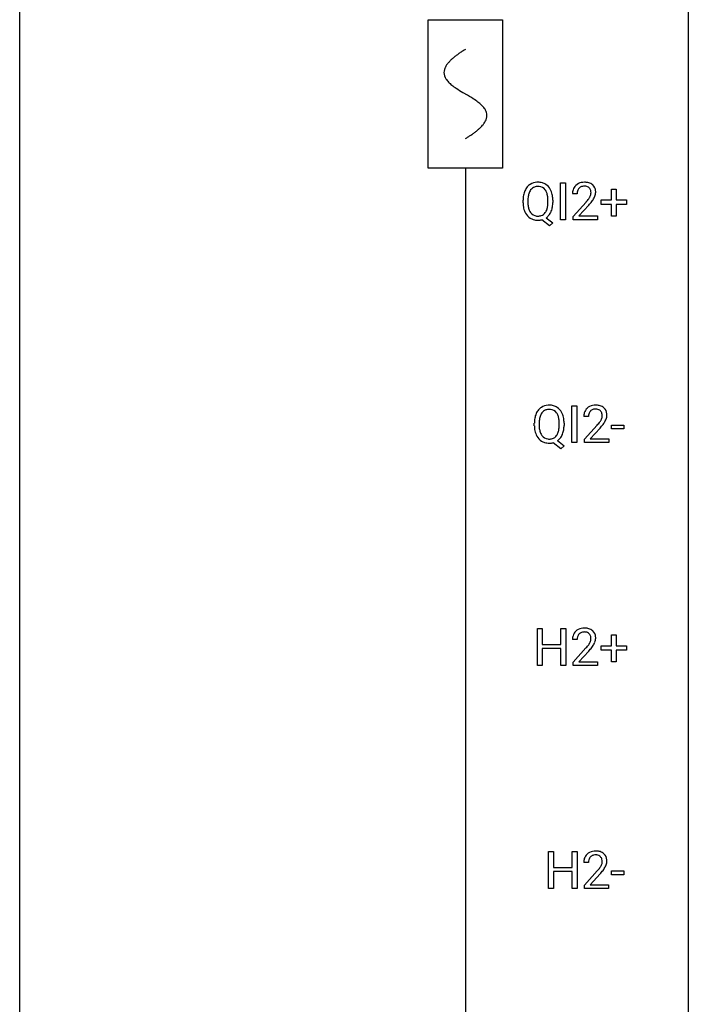
# Model space of a CAD drawing. Extents: x 3 to 27, y -3 to 140.
# Drawn here: x 3 to 27, y 32 to 67 of the extents above; entities that cross this region are included whole.
import ezdxf

# ---------------------------------------------------------------- set-up
doc = ezdxf.new("R2010")
doc.units = 0
for name, color, linetype in [('DEFAULT_255_1_388', 255, 'CONTINUOUS'), ('DEFAULT_255_2_778', 255, 'CONTINUOUS'), ('DEFAULT_255_2_778_1', 255, 'CONTINUOUS')]:
    doc.layers.add(name, color=color, linetype=linetype)

msp = doc.modelspace()

# ---------------------------------------------------------------- linework, layer by layer
at = {"layer": 'DEFAULT_255_1_388'}
for p, q in [((22.044, 60.214), (22.044, 61.53)), ((22.044, 61.53), (22.218, 61.53)), ((22.218, 61.53), (22.218, 60.214)), ((22.633, 61.142), (22.466, 61.142)), ((23.859, 60.92), (23.859, 61.304)), ((23.859, 61.304), (24.027, 61.304)), ((24.027, 61.304), (24.027, 60.92)), ((20.705, 60.818), (20.705, 60.913)), ((20.879, 60.926), (20.879, 60.83)), ((21.591, 60.817), (21.591, 60.915)), ((21.764, 60.914), (21.764, 60.83)), ((22.492, 60.335), (22.947, 60.841)), ((23.046, 60.733), (22.693, 60.351)), ((23.492, 60.762), (23.492, 60.92)), ((23.492, 60.92), (23.859, 60.92)), ((23.859, 60.762), (23.492, 60.762)), ((23.859, 60.346), (23.859, 60.762)), ((24.027, 60.92), (24.394, 60.92)), ((24.394, 60.762), (24.027, 60.762)), ((24.027, 60.762), (24.027, 60.346)), ((24.394, 60.92), (24.394, 60.762)), ((22.492, 60.214), (22.492, 60.335)), ((22.693, 60.351), (23.354, 60.351)), ((23.354, 60.351), (23.354, 60.214)), ((24.027, 60.346), (23.859, 60.346)), ((21.65, 59.992), (21.373, 60.213)), ((21.534, 60.286), (21.769, 60.101)), ((21.769, 60.101), (21.65, 59.992)), ((22.218, 60.214), (22.044, 60.214)), ((23.354, 60.214), (22.492, 60.214)), ((22.445, 52.277), (22.445, 53.592)), ((22.445, 53.592), (22.619, 53.592)), ((22.619, 53.592), (22.619, 52.277)), ((21.106, 52.88), (21.106, 52.975)), ((21.28, 52.989), (21.28, 52.892)), ((21.992, 52.88), (21.992, 52.977)), ((22.165, 52.976), (22.165, 52.892)), ((23.034, 53.205), (22.867, 53.205)), ((22.893, 52.397), (23.348, 52.903)), ((23.447, 52.796), (23.094, 52.413)), ((23.856, 52.768), (23.856, 52.904)), ((23.856, 52.904), (24.297, 52.904)), ((24.297, 52.768), (23.856, 52.768)), ((24.297, 52.904), (24.297, 52.768)), ((22.051, 52.055), (21.774, 52.275)), ((21.935, 52.348), (22.17, 52.164)), ((22.619, 52.277), (22.445, 52.277)), ((22.893, 52.277), (22.893, 52.397)), ((23.755, 52.277), (22.893, 52.277)), ((23.094, 52.413), (23.755, 52.413)), ((23.755, 52.413), (23.755, 52.277)), ((22.17, 52.164), (22.051, 52.055)), ((21.215, 44.339), (21.215, 45.655)), ((21.215, 45.655), (21.389, 45.655)), ((21.389, 45.655), (21.389, 45.089)), ((22.052, 45.089), (22.052, 45.655)), ((22.052, 45.655), (22.226, 45.655)), ((22.226, 45.655), (22.226, 44.339)), ((22.633, 45.267), (22.466, 45.267)), ((23.858, 45.045), (23.858, 45.429)), ((23.858, 45.429), (24.026, 45.429)), ((24.026, 45.429), (24.026, 45.045)), ((21.389, 45.089), (22.052, 45.089)), ((22.052, 44.947), (21.389, 44.947)), ((21.389, 44.947), (21.389, 44.339)), ((22.052, 44.339), (22.052, 44.947)), ((22.491, 44.46), (22.946, 44.966)), ((23.491, 44.887), (23.491, 45.045)), ((23.491, 45.045), (23.858, 45.045)), ((23.858, 44.887), (23.491, 44.887)), ((23.858, 44.471), (23.858, 44.887)), ((24.026, 45.045), (24.393, 45.045)), ((24.393, 44.887), (24.026, 44.887)), ((24.026, 44.887), (24.026, 44.471)), ((24.393, 45.045), (24.393, 44.887)), ((23.045, 44.858), (22.693, 44.476)), ((21.389, 44.339), (21.215, 44.339)), ((22.226, 44.339), (22.052, 44.339)), ((22.491, 44.339), (22.491, 44.46)), ((23.353, 44.339), (22.491, 44.339)), ((22.693, 44.476), (23.353, 44.476)), ((23.353, 44.476), (23.353, 44.339)), ((24.026, 44.471), (23.858, 44.471)), ((21.616, 36.402), (21.616, 37.717)), ((21.616, 37.717), (21.79, 37.717)), ((21.79, 37.717), (21.79, 37.152)), ((22.453, 37.152), (22.453, 37.717)), ((22.453, 37.717), (22.627, 37.717)), ((22.627, 37.717), (22.627, 36.402)), ((23.034, 37.33), (22.867, 37.33)), ((21.79, 37.152), (22.453, 37.152)), ((22.453, 37.01), (21.79, 37.01)), ((21.79, 37.01), (21.79, 36.402)), ((22.453, 36.402), (22.453, 37.01)), ((22.892, 36.522), (23.347, 37.028)), ((23.446, 36.921), (23.094, 36.538)), ((23.855, 36.893), (23.855, 37.029)), ((23.855, 37.029), (24.296, 37.029)), ((24.296, 36.893), (23.855, 36.893)), ((24.296, 37.029), (24.296, 36.893)), ((22.892, 36.402), (22.892, 36.522)), ((23.094, 36.538), (23.754, 36.538)), ((23.754, 36.538), (23.754, 36.402)), ((21.79, 36.402), (21.616, 36.402)), ((22.627, 36.402), (22.453, 36.402)), ((23.754, 36.402), (22.892, 36.402))]:
    msp.add_line(p, q, dxfattribs=at)
for centre, radius, start, end in [((21.276, 61.024), 0.553, 139.626, 156.0379), ((21.21, 61.077), 0.468, 122.6415, 139.3432), ((21.221, 61.056), 0.491, 93.0225, 122.4556), ((21.22, 61.096), 0.303, 110.9287, 143.9411), ((21.23, 61.056), 0.343, 89.3101, 109.989), ((21.234, 60.948), 0.6, 89.9757, 93.6341), ((21.238, 60.99), 0.558, 73.9666, 90.4228), ((21.235, 60.973), 0.426, 83.7963, 90.0959), ((21.255, 61.099), 0.299, 35.6594, 85.1579), ((21.259, 61.071), 0.475, 57.5177, 73.6815), ((21.254, 61.067), 0.481, 28.7261, 57.2768), ((22.834, 61.172), 0.364, 133.4541, 162.9471), ((22.854, 61.15), 0.394, 100.787, 133.4382), ((22.857, 61.189), 0.216, 129.7286, 135.7539), ((22.866, 61.175), 0.233, 102.1738, 129.2061), ((22.893, 60.976), 0.572, 89.6607, 101.3702), ((22.894, 61.059), 0.352, 89.5461, 102.5418), ((22.901, 60.983), 0.565, 78.2173, 90.4129), ((22.897, 61.119), 0.291, 82.1602, 90.1506), ((22.912, 61.202), 0.207, 43.4417, 83.1661), ((22.94, 61.166), 0.378, 55.9269, 78.4888), ((22.963, 61.204), 0.334, 47.9298, 55.4049), ((22.974, 61.215), 0.318, 4.3348, 48.056), ((21.635, 60.917), 0.929, 169.5253, 180.2766), ((21.421, 60.957), 0.712, 155.8315, 169.5089), ((21.81, 60.917), 0.932, 174.0509, 179.4175), ((21.54, 60.948), 0.659, 163.0419, 174.314), ((21.325, 61.016), 0.434, 143.5289, 163.298), ((21.168, 61.034), 0.407, 20.0677, 35.9162), ((20.985, 60.967), 0.602, 7.829, 20.0423), ((20.652, 60.919), 0.939, 359.7135, 7.9656), ((21.151, 61.004), 0.601, 24.2451, 29.325), ((21.047, 60.96), 0.714, 9.0644, 23.9639), ((20.793, 60.918), 0.971, 359.7586, 9.1891), ((22.924, 61.147), 0.458, 163.2878, 180.5582), ((23.082, 61.142), 0.448, 178.4391, 180.0084), ((22.984, 61.148), 0.351, 165.9091, 178.8685), ((22.871, 61.178), 0.234, 136.1757, 166.3673), ((22.465, 61.379), 0.715, 323.8963, 328.6419), ((22.904, 61.194), 0.219, 16.1713, 43.5286), ((22.695, 61.237), 0.444, 328.8295, 331.7891), ((22.808, 61.179), 0.318, 331.4255, 352.9366), ((22.847, 61.178), 0.278, 359.4863, 15.9343), ((22.823, 61.176), 0.302, 353.2258, 0.0166), ((22.594, 61.32), 0.721, 326.9133, 338.3508), ((22.899, 61.203), 0.394, 337.8914, 358.9968), ((22.851, 61.196), 0.442, 359.9252, 5.5972), ((21.638, 60.824), 0.932, 180.3723, 188.9254), ((21.413, 60.786), 0.705, 188.7217, 204.824), ((21.752, 60.825), 0.874, 179.6829, 188.9632), ((21.452, 60.776), 0.569, 188.8099, 202.93), ((20.933, 60.786), 0.655, 342.4092, 353.6452), ((20.615, 60.826), 0.976, 353.4028, 359.4847), ((21.048, 60.78), 0.713, 338.6861, 351.5541), ((20.757, 60.825), 1.007, 351.4531, 0.2488), ((21.429, 62.183), 2.026, 318.5133, 320.7829), ((22.024, 61.698), 1.259, 320.7373, 323.9739), ((21.714, 61.964), 1.813, 317.2588, 319.9046), ((22.145, 61.608), 1.254, 319.6472, 327.096), ((21.323, 60.748), 0.607, 205.1185, 209.6465), ((21.225, 60.687), 0.492, 209.0633, 237.3493), ((21.315, 60.72), 0.422, 203.2072, 215.7877), ((21.22, 60.645), 0.3, 214.7521, 264.2834), ((21.235, 60.741), 0.397, 263.4755, 270.0952), ((21.24, 60.712), 0.368, 269.3649, 287.515), ((21.26, 60.639), 0.293, 288.0629, 323.8116), ((21.162, 60.712), 0.415, 323.6547, 342.6591), ((21.262, 60.668), 0.469, 305.4418, 320.8707), ((21.191, 60.722), 0.558, 321.1169, 336.6796), ((21.153, 60.743), 0.601, 336.2886, 338.3448), ((21.215, 60.674), 0.476, 237.535, 252.1858), ((21.232, 60.735), 0.538, 252.5221, 270.4416), ((21.236, 60.826), 0.629, 269.9937, 271.8317), ((21.24, 60.752), 0.555, 271.6372, 283.8614), ((21.822, 53.019), 0.712, 155.8315, 169.5089), ((21.677, 53.086), 0.553, 139.626, 156.0379), ((21.611, 53.139), 0.468, 122.6415, 139.3432), ((21.726, 53.078), 0.434, 143.5289, 163.298), ((21.622, 53.119), 0.491, 93.0225, 122.4556), ((21.621, 53.158), 0.303, 110.9287, 143.9411), ((21.631, 53.118), 0.343, 89.3101, 109.989), ((21.635, 53.01), 0.6, 89.9757, 93.6341), ((21.639, 53.053), 0.558, 73.9666, 90.4228), ((21.636, 53.036), 0.426, 83.7963, 90.0959), ((21.656, 53.161), 0.299, 35.6594, 85.1579), ((21.66, 53.133), 0.475, 57.5177, 73.6815), ((21.569, 53.096), 0.407, 20.0677, 35.9162), ((21.655, 53.129), 0.481, 28.7261, 57.2768), ((21.552, 53.066), 0.601, 24.2451, 29.325), ((21.448, 53.023), 0.714, 9.0644, 23.9639), ((23.325, 53.209), 0.458, 163.2878, 180.5582), ((23.235, 53.234), 0.364, 133.4541, 162.9471), ((23.255, 53.213), 0.394, 100.787, 133.4382), ((23.385, 53.21), 0.351, 165.9091, 178.8685), ((23.272, 53.241), 0.234, 136.1757, 166.3673), ((23.258, 53.251), 0.216, 129.7286, 135.7539), ((23.267, 53.237), 0.233, 102.1738, 129.2061), ((23.294, 53.039), 0.572, 89.6607, 101.3702), ((23.295, 53.122), 0.352, 89.5461, 102.5418), ((23.302, 53.045), 0.565, 78.2173, 90.4129), ((23.298, 53.182), 0.291, 82.1602, 90.1506), ((23.313, 53.265), 0.207, 43.4417, 83.1661), ((23.341, 53.228), 0.378, 55.9269, 78.4888), ((23.305, 53.256), 0.219, 16.1713, 43.5286), ((23.248, 53.241), 0.278, 359.4863, 15.9343), ((23.364, 53.266), 0.334, 47.9298, 55.4049), ((23.375, 53.278), 0.318, 4.3348, 48.056), ((23.252, 53.259), 0.442, 359.9252, 5.5972), ((22.036, 52.98), 0.929, 169.5253, 180.2766), ((22.211, 52.979), 0.932, 174.0509, 179.4175), ((21.941, 53.011), 0.659, 163.0419, 174.314), ((21.386, 53.03), 0.602, 7.829, 20.0423), ((21.053, 52.982), 0.939, 359.7135, 7.9656), ((21.194, 52.98), 0.971, 359.7586, 9.1891), ((23.483, 53.205), 0.448, 178.4391, 180.0084), ((21.83, 54.245), 2.026, 318.5133, 320.7829), ((22.425, 53.761), 1.259, 320.7373, 323.9739), ((22.866, 53.442), 0.715, 323.8963, 328.6419), ((23.096, 53.3), 0.444, 328.8295, 331.7891), ((23.209, 53.242), 0.318, 331.4255, 352.9366), ((22.546, 53.67), 1.254, 319.6472, 327.096), ((23.224, 53.238), 0.302, 353.2258, 0.0166), ((22.995, 53.383), 0.721, 326.9133, 338.3508), ((23.3, 53.265), 0.394, 337.8914, 358.9968), ((22.039, 52.887), 0.932, 180.3723, 188.9254), ((21.814, 52.849), 0.705, 188.7217, 204.824), ((22.153, 52.887), 0.874, 179.6829, 188.9632), ((21.853, 52.838), 0.569, 188.8099, 202.93), ((21.716, 52.783), 0.422, 203.2072, 215.7877), ((21.563, 52.774), 0.415, 323.6547, 342.6591), ((21.334, 52.849), 0.655, 342.4092, 353.6452), ((21.016, 52.888), 0.976, 353.4028, 359.4847), ((21.449, 52.843), 0.713, 338.6861, 351.5541), ((21.158, 52.888), 1.007, 351.4531, 0.2488), ((22.115, 54.026), 1.813, 317.2588, 319.9046), ((21.724, 52.811), 0.607, 205.1185, 209.6465), ((21.626, 52.749), 0.492, 209.0633, 237.3493), ((21.616, 52.736), 0.476, 237.535, 252.1858), ((21.621, 52.707), 0.3, 214.7521, 264.2834), ((21.633, 52.797), 0.538, 252.5221, 270.4416), ((21.636, 52.803), 0.397, 263.4755, 270.0952), ((21.641, 52.774), 0.368, 269.3649, 287.515), ((21.637, 52.888), 0.629, 269.9937, 271.8317), ((21.641, 52.814), 0.555, 271.6372, 283.8614), ((21.661, 52.701), 0.293, 288.0629, 323.8116), ((21.663, 52.73), 0.469, 305.4418, 320.8707), ((21.592, 52.785), 0.558, 321.1169, 336.6796), ((21.554, 52.806), 0.601, 336.2886, 338.3448), ((22.853, 45.275), 0.394, 100.787, 133.4382), ((22.892, 45.101), 0.572, 89.6607, 101.3702), ((22.9, 45.108), 0.565, 78.2173, 90.4129), ((22.94, 45.291), 0.378, 55.9269, 78.4888), ((22.962, 45.329), 0.334, 47.9298, 55.4049), ((22.973, 45.34), 0.318, 4.3348, 48.056), ((22.923, 45.272), 0.458, 163.2878, 180.5582), ((22.833, 45.297), 0.364, 133.4541, 162.9471), ((22.984, 45.273), 0.351, 165.9091, 178.8685), ((23.081, 45.267), 0.448, 178.4391, 180.0084), ((22.871, 45.303), 0.234, 136.1757, 166.3673), ((22.857, 45.314), 0.216, 129.7286, 135.7539), ((22.866, 45.3), 0.233, 102.1738, 129.2061), ((22.893, 45.184), 0.352, 89.5461, 102.5418), ((22.897, 45.244), 0.291, 82.1602, 90.1506), ((22.912, 45.327), 0.207, 43.4417, 83.1661), ((22.903, 45.319), 0.219, 16.1713, 43.5286), ((22.807, 45.304), 0.318, 331.4255, 352.9366), ((22.846, 45.303), 0.278, 359.4863, 15.9343), ((22.822, 45.301), 0.302, 353.2258, 0.0166), ((22.898, 45.328), 0.394, 337.8914, 358.9968), ((22.85, 45.321), 0.442, 359.9252, 5.5972), ((21.429, 46.308), 2.026, 318.5133, 320.7829), ((22.024, 45.823), 1.259, 320.7373, 323.9739), ((22.465, 45.504), 0.715, 323.8963, 328.6419), ((21.713, 46.089), 1.813, 317.2588, 319.9046), ((22.695, 45.362), 0.444, 328.8295, 331.7891), ((22.145, 45.733), 1.254, 319.6472, 327.096), ((22.593, 45.445), 0.721, 326.9133, 338.3508), ((23.234, 37.359), 0.364, 133.4541, 162.9471), ((23.254, 37.338), 0.394, 100.787, 133.4382), ((23.272, 37.366), 0.234, 136.1757, 166.3673), ((23.258, 37.376), 0.216, 129.7286, 135.7539), ((23.267, 37.362), 0.233, 102.1738, 129.2061), ((23.293, 37.164), 0.572, 89.6607, 101.3702), ((23.294, 37.247), 0.352, 89.5461, 102.5418), ((23.301, 37.17), 0.565, 78.2173, 90.4129), ((23.298, 37.307), 0.291, 82.1602, 90.1506), ((23.313, 37.39), 0.207, 43.4417, 83.1661), ((23.341, 37.353), 0.378, 55.9269, 78.4888), ((23.304, 37.381), 0.219, 16.1713, 43.5286), ((23.363, 37.391), 0.334, 47.9298, 55.4049), ((23.374, 37.403), 0.318, 4.3348, 48.056), ((23.324, 37.334), 0.458, 163.2878, 180.5582), ((23.385, 37.335), 0.351, 165.9091, 178.8685), ((23.482, 37.33), 0.448, 178.4391, 180.0084), ((22.866, 37.567), 0.715, 323.8963, 328.6419), ((23.096, 37.425), 0.444, 328.8295, 331.7891), ((23.208, 37.367), 0.318, 331.4255, 352.9366), ((23.247, 37.366), 0.278, 359.4863, 15.9343), ((23.223, 37.363), 0.302, 353.2258, 0.0166), ((22.994, 37.508), 0.721, 326.9133, 338.3508), ((23.299, 37.39), 0.394, 337.8914, 358.9968), ((23.251, 37.384), 0.442, 359.9252, 5.5972), ((21.83, 38.37), 2.026, 318.5133, 320.7829), ((22.425, 37.886), 1.259, 320.7373, 323.9739), ((22.114, 38.151), 1.813, 317.2588, 319.9046), ((22.546, 37.795), 1.254, 319.6472, 327.096)]:
    msp.add_arc(centre, radius, start, end, dxfattribs=at)
at = {"layer": 'DEFAULT_255_2_778'}
for p, q in [((2.778, -1.984), (2.778, 139.303)), ((26.591, 139.303), (26.591, -1.984)), ((17.33, 67.336), (19.976, 67.336)), ((17.33, 62.045), (17.33, 67.336)), ((19.976, 67.336), (19.976, 62.045)), ((19.976, 62.045), (17.33, 62.045)), ((18.653, 62.045), (18.653, 5.159))]:
    msp.add_line(p, q, dxfattribs=at)
at = {"layer": 'DEFAULT_255_2_778_1'}
for centre, radius, start, end in [((21.13, 62.147), 4.816, 120.9443, 122.3518), ((19.225, 64.765), 1.574, 131.8616, 135.4169), ((19.522, 64.434), 2.019, 128.8749, 131.8727), ((19.857, 64.02), 2.551, 126.4327, 128.8877), ((20.243, 63.497), 3.201, 124.1856, 126.4339), ((20.683, 62.851), 3.983, 122.3408, 124.1947), ((18.28, 65.453), 0.391, 164.322, 179.8083), ((18.381, 65.425), 0.496, 153.7706, 164.3485), ((18.534, 65.351), 0.665, 145.8787, 153.8146), ((18.73, 65.219), 0.902, 139.9302, 145.926), ((18.963, 65.024), 1.205, 135.3894, 139.9687), ((18.301, 65.461), 0.412, 180.9499, 213.8112), ((18.577, 65.631), 0.736, 212.8271, 224.2585), ((18.96, 66), 1.268, 224.1376, 231.4508), ((19.603, 66.803), 2.296, 231.3956, 236.1256), ((21.435, 69.55), 5.598, 236.2233, 239.1315), ((33.385, 89.277), 28.662, 238.8607, 239.0711), ((14.213, 57.18), 8.725, 57.2421, 59.4063), ((17.44, 62.211), 2.748, 52.8289, 57.079), ((18.215, 63.232), 1.466, 46.3042, 52.8597), ((18.647, 63.682), 0.842, 36.2174, 46.4091), ((18.932, 63.887), 0.492, 17.4004, 36.549), ((18.918, 63.959), 0.503, 333.2506, 343.8466), ((19.046, 63.926), 0.371, 0.0677, 16.7951), ((19.025, 63.928), 0.392, 343.8035, 359.7912), ((18.078, 64.619), 1.578, 311.7299, 315.4671), ((18.341, 64.36), 1.209, 315.4578, 319.8038), ((18.569, 64.168), 0.911, 319.7561, 325.6976), ((18.765, 64.035), 0.675, 325.6601, 333.3123), ((16.18, 67.228), 4.809, 300.9435, 302.3758), ((16.6, 66.566), 4.026, 302.3733, 303.9712), ((17.012, 65.957), 3.29, 303.9559, 306.1266), ((17.414, 65.406), 2.608, 306.1165, 308.73), ((17.769, 64.964), 2.042, 308.7231, 311.7471)]:
    msp.add_arc(centre, radius, start, end, dxfattribs=at)

doc.saveas('drawing.dxf')
